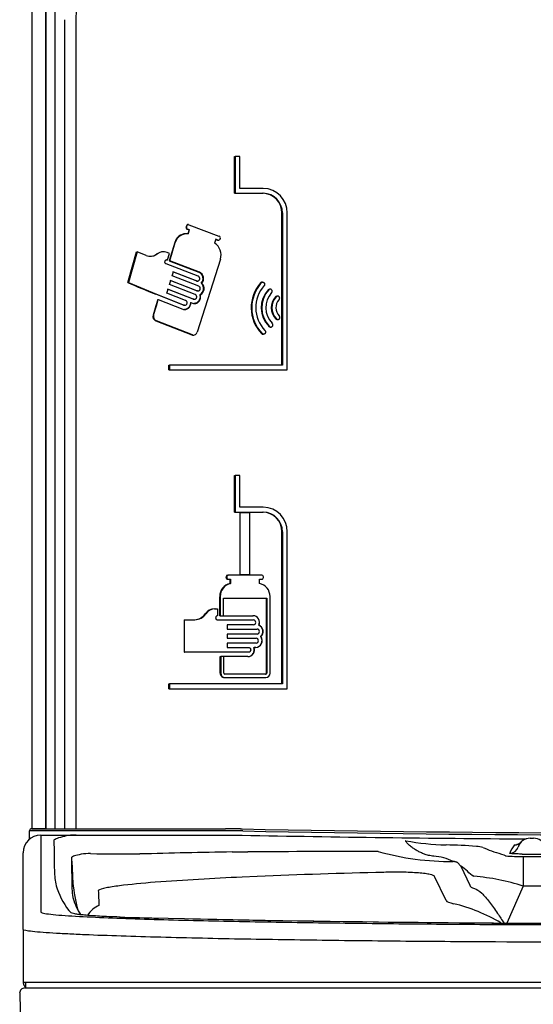
# Model space of a CAD drawing. Units: inches. Extents: x 1.5 to 42.8, y 4.6 to 25.8.
# Drawn here: x 15 to 16.2, y 22.2 to 24.6 of the extents above; entities that cross this region are included whole.
import ezdxf

# ---------------------------------------------------------------- set-up
doc = ezdxf.new("R2010")
doc.units = ezdxf.units.IN
doc.header["$MEASUREMENT"] = 0
doc.layers.add('20', color=7, linetype='Continuous')
doc.layers.add('DV1_20', color=7, linetype='Continuous')

# ---------------------------------------------------------------- blocks, each defined once
blk = doc.blocks.new('Block143')
at = {"layer": '20', "color": 7, "linetype": 'Continuous', "lineweight": 25}
for p, q in [((18.754, 38.181), (18.754, 56.667)), ((18.952, 50.07), (18.951, 38.194)), ((18.952, 38.182), (18.952, 50.07)), ((19.077, 50.07), (19.077, 38.181)), ((19.223, 38.179), (19.223, 49.692)), ((19.379, 49.692), (19.379, 38.179)), ((21.638, 47.746), (21.646, 47.746)), ((21.638, 47.222), (21.638, 47.746)), ((21.712, 47.746), (21.646, 47.746)), ((21.646, 47.746), (21.646, 47.222)), ((21.712, 47.292), (21.712, 47.746)), ((21.638, 47.222), (21.646, 47.222)), ((21.646, 47.222), (22.048, 47.222)), ((22.048, 47.292), (21.712, 47.292)), ((22.313, 46.942), (22.321, 46.942)), ((22.313, 44.778), (22.313, 46.942)), ((22.321, 46.942), (22.321, 44.778)), ((22.389, 44.708), (22.389, 46.942)), ((20.953, 46.76), (20.948, 46.744)), ((20.948, 46.744), (20.955, 46.744)), ((20.953, 46.76), (20.96, 46.76)), ((20.955, 46.744), (20.96, 46.76)), ((20.961, 46.712), (20.991, 46.7)), ((20.961, 46.712), (20.969, 46.712)), ((20.999, 46.7), (20.969, 46.712)), ((20.982, 46.777), (20.974, 46.777)), ((20.991, 46.7), (20.974, 46.644)), ((20.981, 46.644), (20.999, 46.7)), ((20.989, 46.775), (21.417, 46.614)), ((20.991, 46.7), (20.999, 46.7)), ((20.787, 46.52), (20.709, 46.261)), ((20.717, 46.261), (20.795, 46.52)), ((20.787, 46.52), (20.795, 46.52)), ((20.953, 46.646), (20.945, 46.646)), ((21.373, 46.567), (21.355, 46.511)), ((21.365, 46.567), (21.396, 46.556)), ((21.403, 46.556), (21.373, 46.567)), ((21.396, 46.556), (21.403, 46.556)), ((21.403, 46.554), (21.411, 46.554)), ((21.434, 46.576), (21.433, 46.571)), ((20.119, 45.951), (20.243, 46.39)), ((20.251, 46.39), (20.127, 45.951)), ((20.243, 46.39), (20.251, 46.39)), ((20.38, 46.336), (20.251, 46.39)), ((20.627, 46.39), (20.62, 46.39)), ((20.71, 46.367), (20.679, 46.38)), ((20.518, 46.349), (20.533, 46.36)), ((20.541, 46.36), (20.525, 46.349)), ((20.533, 46.36), (20.541, 46.36)), ((20.675, 46.274), (20.682, 46.274)), ((20.682, 46.274), (20.71, 46.367)), ((20.709, 46.261), (21.132, 46.099)), ((20.709, 46.261), (20.717, 46.261)), ((21.139, 46.099), (20.717, 46.261)), ((21.437, 46.284), (21.107, 45.244)), ((21.121, 46.041), (20.665, 46.218)), ((20.75, 46.047), (20.767, 46.104)), ((21.093, 45.975), (20.759, 46.104)), ((20.767, 46.104), (21.101, 45.975)), ((21.132, 46.099), (21.139, 46.099)), ((20.713, 45.924), (20.73, 45.981)), ((21.1, 45.835), (20.722, 45.981)), ((20.73, 45.981), (21.108, 45.835)), ((21.129, 45.901), (20.75, 46.047)), ((21.093, 45.975), (21.101, 45.975)), ((21.103, 45.973), (21.111, 45.973)), ((22.039, 45.957), (22.031, 45.957)), ((20.119, 45.951), (20.127, 45.951)), ((20.127, 45.951), (20.525, 45.787)), ((20.676, 45.801), (20.693, 45.858)), ((21.051, 45.716), (20.685, 45.858)), ((20.693, 45.858), (21.058, 45.716)), ((21.079, 45.782), (20.713, 45.924)), ((21.1, 45.835), (21.108, 45.835)), ((21.111, 45.833), (21.119, 45.833)), ((21.166, 45.942), (21.174, 45.942)), ((22.013, 45.951), (22.021, 45.951)), ((22.117, 45.849), (22.125, 45.849)), ((22.146, 45.859), (22.138, 45.859)), ((20.914, 45.631), (20.518, 45.787)), ((20.545, 45.712), (20.518, 45.621)), ((20.525, 45.787), (20.922, 45.631)), ((20.525, 45.621), (20.552, 45.712)), ((20.545, 45.712), (20.552, 45.712)), ((20.552, 45.712), (20.904, 45.574)), ((20.942, 45.697), (20.676, 45.801)), ((21.051, 45.716), (21.058, 45.716)), ((21.061, 45.714), (21.069, 45.714)), ((21.143, 45.779), (21.151, 45.779)), ((22.221, 45.748), (22.229, 45.748)), ((22.252, 45.76), (22.245, 45.76)), ((20.518, 45.621), (20.478, 45.487)), ((20.486, 45.487), (20.525, 45.621)), ((20.914, 45.631), (20.922, 45.631)), ((20.924, 45.629), (20.932, 45.629)), ((21.01, 45.668), (21.018, 45.668)), ((21.018, 45.668), (21.041, 45.659)), ((20.478, 45.487), (20.486, 45.487)), ((20.51, 45.41), (20.518, 45.407)), ((20.51, 45.41), (20.517, 45.41)), ((20.525, 45.407), (20.517, 45.41)), ((20.518, 45.407), (21.03, 45.207)), ((21.038, 45.207), (20.525, 45.407)), ((22.226, 45.434), (22.234, 45.434)), ((22.248, 45.425), (22.255, 45.425)), ((22.125, 45.33), (22.133, 45.33)), ((22.148, 45.318), (22.155, 45.318)), ((21.03, 45.207), (21.038, 45.207)), ((21.048, 45.204), (21.056, 45.204)), ((22.023, 45.225), (22.031, 45.225)), ((22.044, 45.216), (22.052, 45.216)), ((20.703, 44.708), (20.703, 44.778)), ((20.703, 44.778), (20.711, 44.778)), ((20.703, 44.708), (20.711, 44.708)), ((22.321, 44.778), (20.711, 44.778)), ((20.711, 44.778), (20.711, 44.708)), ((20.711, 44.708), (22.389, 44.708)), ((21.638, 42.685), (21.638, 43.208)), ((21.638, 43.208), (21.646, 43.208)), ((21.646, 43.208), (21.646, 42.685)), ((21.712, 43.208), (21.646, 43.208)), ((21.712, 42.755), (21.712, 43.208)), ((22.048, 42.755), (21.712, 42.755)), ((21.638, 42.685), (21.646, 42.685)), ((21.646, 42.685), (22.048, 42.685)), ((21.712, 42.68), (21.712, 41.795)), ((21.712, 42.68), (21.72, 42.68)), ((21.72, 41.795), (21.72, 42.68)), ((21.72, 42.68), (21.853, 42.68)), ((21.853, 42.68), (21.853, 41.795)), ((22.313, 42.405), (22.321, 42.405)), ((22.313, 40.241), (22.313, 42.405)), ((22.321, 42.405), (22.321, 40.241)), ((22.389, 40.171), (22.389, 42.405)), ((21.519, 41.765), (21.527, 41.765)), ((21.519, 41.755), (21.519, 41.765)), ((21.519, 41.755), (21.527, 41.755)), ((21.527, 41.765), (21.527, 41.755)), ((21.542, 41.79), (21.55, 41.79)), ((22.026, 41.79), (21.55, 41.79)), ((21.712, 41.795), (21.72, 41.795)), ((21.853, 41.795), (21.72, 41.795)), ((22.05, 41.755), (22.05, 41.765)), ((21.542, 41.73), (21.55, 41.73)), ((21.55, 41.73), (21.583, 41.73)), ((21.575, 41.67), (21.575, 41.73)), ((21.575, 41.67), (21.583, 41.67)), ((21.583, 41.73), (21.583, 41.67)), ((21.992, 41.67), (21.992, 41.73)), ((21.992, 41.73), (22.026, 41.73)), ((21.428, 41.482), (21.436, 41.482)), ((21.428, 41.211), (21.428, 41.482)), ((21.436, 41.482), (21.436, 41.211)), ((22.144, 40.392), (22.144, 41.482)), ((21.481, 41.459), (22.098, 41.459)), ((21.481, 41.211), (21.481, 41.459)), ((22.092, 40.392), (22.092, 41.459)), ((22.098, 41.459), (22.098, 40.392)), ((21.222, 41.239), (21.23, 41.239)), ((21.355, 41.309), (21.362, 41.309)), ((21.362, 41.309), (21.397, 41.309)), ((21.397, 41.309), (21.397, 41.211)), ((21.428, 41.211), (21.436, 41.211)), ((21.436, 41.211), (21.481, 41.211)), ((21.476, 41.211), (21.903, 41.211)), ((20.919, 41.155), (20.919, 40.691)), ((20.919, 41.155), (20.926, 41.155)), ((20.926, 40.691), (20.926, 41.155)), ((20.926, 41.155), (21.074, 41.155)), ((21.397, 41.151), (21.908, 41.151)), ((21.908, 41.081), (21.534, 41.081)), ((21.534, 41.081), (21.534, 41.021)), ((21.983, 41.075), (21.986, 41.075)), ((21.534, 41.021), (21.959, 41.021)), ((21.959, 40.951), (21.534, 40.951)), ((21.534, 40.951), (21.534, 40.891)), ((22.012, 40.914), (22.015, 40.914)), ((21.534, 40.891), (21.947, 40.891)), ((21.947, 40.821), (21.534, 40.821)), ((21.534, 40.821), (21.534, 40.761)), ((20.919, 40.691), (20.926, 40.691)), ((21.836, 40.691), (20.926, 40.691)), ((21.435, 40.392), (21.435, 40.63)), ((21.435, 40.63), (21.443, 40.63)), ((21.488, 40.63), (21.443, 40.63)), ((21.443, 40.63), (21.443, 40.392)), ((21.83, 40.63), (21.482, 40.63)), ((21.488, 40.392), (21.488, 40.63)), ((21.534, 40.761), (21.836, 40.761)), ((21.913, 40.76), (21.916, 40.76)), ((21.941, 40.76), (21.916, 40.76)), ((21.435, 40.392), (21.443, 40.392)), ((22.086, 40.38), (21.499, 40.38)), ((22.098, 40.392), (22.092, 40.392)), ((20.703, 40.171), (20.703, 40.241)), ((20.703, 40.241), (20.711, 40.241)), ((22.321, 40.241), (20.711, 40.241)), ((20.711, 40.241), (20.711, 40.171)), ((21.491, 40.332), (21.499, 40.332)), ((21.499, 40.332), (22.086, 40.332)), ((20.703, 40.171), (20.711, 40.171)), ((20.711, 40.171), (22.389, 40.171)), ((18.719, 38.042), (18.72, 38.151)), ((18.805, 38.181), (18.754, 38.181)), ((18.952, 38.181), (18.805, 38.181)), ((18.811, 38.181), (18.811, 38.181)), ((18.96, 38.181), (19.203, 38.181)), ((19.203, 38.151), (18.96, 38.151)), ((19.203, 38.181), (19.377, 38.181)), ((19.402, 38.151), (19.203, 38.151)), ((19.377, 38.181), (19.54, 38.181)), ((19.563, 38.151), (19.402, 38.151)), ((21.488, 38.18), (21.5, 38.18)), ((21.511, 38.151), (21.499, 38.151)), ((21.5, 38.18), (21.51, 38.18)), ((21.521, 38.151), (21.511, 38.151)), ((21.725, 38.179), (21.738, 38.178)), ((21.735, 38.149), (21.735, 38.149)), ((21.735, 38.149), (21.735, 38.149)), ((21.748, 38.149), (21.735, 38.149)), ((21.735, 38.149), (21.735, 38.149)), ((21.738, 38.178), (21.748, 38.178)), ((21.758, 38.149), (21.748, 38.149)), ((18.731, 38.042), (18.719, 38.042)), ((18.879, 38.09), (19.382, 38.09)), ((18.879, 38.09), (18.879, 38.077)), ((18.879, 38.077), (18.879, 37.015)), ((21.51, 38.09), (21.746, 38.088)), ((25.851, 38.046), (25.895, 38.046)), ((18.629, 37.828), (18.629, 37.84)), ((18.629, 36.767), (18.629, 37.828)), ((21.605, 37.85), (21.829, 37.853)), ((25.178, 37.914), (25.236, 37.889)), ((19.316, 37.769), (19.322, 37.676)), ((24.862, 37.648), (24.817, 37.698)), ((25.752, 37.787), (29.506, 37.787)), ((25.752, 37.787), (25.752, 37.363)), ((24.862, 37.648), (24.992, 37.376)), ((21.962, 37.502), (21.746, 37.492)), ((24.652, 37.159), (24.489, 37.503)), ((25.752, 37.363), (25.519, 36.836)), ((29.506, 37.363), (25.752, 37.363)), ((18.879, 37.015), (18.879, 37.006)), ((18.879, 37.006), (18.879, 36.996)), ((19.286, 37.006), (19.277, 37.015)), ((18.629, 36.756), (18.629, 36.767)), ((18.629, 36.746), (18.629, 36.756)), ((18.629, 36.746), (18.629, 35.992)), ((27.629, 35.992), (18.628, 35.992)), ((18.65, 35.915), (27.629, 35.915)), ((18.66, 35.992), (18.66, 35.915)), ((18.66, 35.915), (27.629, 35.915)), ((18.578, 35.841), (18.653, 32.964))]:
    blk.add_line(p, q, dxfattribs=at)
for centre, radius, start, end in [((22.036, 46.945), 0.277, 359.4023, 89.0366), ((22.043, 46.945), 0.347, 359.4875, 89.0608), ((22.043, 46.945), 0.277, 359.4288, 89.0195), ((20.972, 46.735), 0.0259, 161.658, 245.6279), ((20.979, 46.735), 0.0256, 160.9664, 246.3232), ((20.982, 46.754), 0.0221, 71.3138, 165.6686), ((20.948, 46.48), 0.166, 91.003, 166.05), ((20.956, 46.48), 0.166, 81.1896, 166.0482), ((21.403, 46.577), 0.0228, 250.6658, 270.0437), ((21.411, 46.578), 0.023, 251.213, 344.1466), ((21.406, 46.586), 0.0305, 340.952, 67.8581), ((20.62, 46.249), 0.14, 89.9478, 127.9943), ((20.627, 46.249), 0.14, 68.3918, 127.9932), ((21.253, 46.346), 0.194, 341.6106, 58.2525), ((20.44, 46.485), 0.16, 248.008, 302.1366), ((20.433, 46.484), 0.159, 269.8337, 302.2394), ((21.091, 46.008), 0.0995, 318.6355, 66.0449), ((21.099, 46.008), 0.0995, 318.6322, 66.0508), ((28.468, 65.671), 21.415, 247.0537, 248.2075), ((21.098, 45.868), 0.0998, 296.8319, 47.3435), ((21.106, 45.868), 0.0998, 296.8266, 47.347), ((22.412, 45.594), 0.536, 138.2322, 223.4706), ((22.42, 45.594), 0.536, 138.2279, 223.4752), ((22.414, 45.594), 0.473, 138.1234, 223.6631), ((22.4, 45.594), 0.381, 137.9601, 223.8158), ((22.408, 45.594), 0.381, 137.949, 223.8271), ((22.403, 45.594), 0.319, 137.7816, 223.9574), ((22.391, 45.594), 0.229, 137.7102, 224.0841), ((22.399, 45.594), 0.229, 137.7001, 224.0946), ((22.396, 45.594), 0.168, 137.6072, 224.3391), ((20.538, 45.467), 0.063, 161.6915, 243.6968), ((20.545, 45.467), 0.0626, 161.3484, 244.0397), ((21.048, 45.257), 0.0532, 250.8325, 270.2009), ((21.055, 45.258), 0.0535, 251.1071, 345.4832), ((22.043, 42.408), 0.347, 359.4875, 89.0608), ((22.036, 42.408), 0.277, 359.4023, 89.0366), ((22.043, 42.408), 0.277, 359.4288, 89.0195), ((21.543, 41.766), 0.0244, 92.184, 181.5282), ((21.543, 41.754), 0.0241, 177.8958, 268.392), ((21.551, 41.766), 0.0241, 91.6044, 182.0998), ((21.551, 41.754), 0.0244, 178.4749, 267.8209), ((22.025, 41.765), 0.0247, 359.1812, 88.8236), ((22.026, 41.754), 0.0245, 270.8683, 1.1269), ((21.612, 41.49), 0.184, 101.5897, 182.2316), ((21.62, 41.49), 0.184, 101.5855, 182.2281), ((21.958, 41.487), 0.186, 358.6197, 79.4336), ((21.064, 41.347), 0.192, 270.8986, 325.6498), ((21.071, 41.347), 0.192, 270.899, 325.6442), ((21.356, 41.146), 0.163, 90.5689, 145.4602), ((21.364, 41.146), 0.163, 90.5667, 145.4565), ((21.897, 41.116), 0.0954, 334.7823, 88.1427), ((21.9, 41.116), 0.0954, 334.7826, 88.1452), ((21.907, 41.116), 0.035, 272.3152, 87.6848), ((21.947, 40.986), 0.0971, 312.2236, 67.7236), ((21.949, 40.986), 0.0971, 312.2221, 67.7262), ((21.935, 40.856), 0.0958, 272.0348, 36.9703), ((21.938, 40.856), 0.0958, 272.0053, 36.9974), ((21.958, 40.986), 0.035, 272.1529, 87.8471), ((21.945, 40.856), 0.035, 272.1933, 87.8067), ((21.824, 40.725), 0.0952, 272.0149, 21.4687), ((21.827, 40.725), 0.0951, 271.9435, 21.5374), ((21.493, 40.39), 0.0579, 177.9361, 268.0943), ((21.501, 40.39), 0.0582, 178.1618, 267.8764), ((21.499, 40.392), 0.0116, 178.1119, 268.0126), ((22.08, 40.392), 0.0118, 270.9307, 0.9042), ((22.085, 40.391), 0.0591, 270.9203, 0.8372), ((22.086, 40.392), 0.0118, 270.9284, 0.9003), ((18.75, 38.151), 0.03, 90, 179), ((21.51, 26.089), 12.091, 88.98, 89.9986), ((21.521, 26.157), 11.994, 88.9767, 89.9986), ((27.629, 337.723), 299.603, 268.87517, 270.88445), ((27.629, 336.64), 298.549, 268.87312, 270.87593), ((18.879, 37.84), 0.25, 90, 180), ((19.37, 37.347), 0.743, 89.1193, 101.0723), ((27.629, 337.799), 299.768, 268.87545, 269.64884), ((24.767, 41.87), 3.922, 259.8596, 268.3194), ((25.851, 37.866), 0.18, 90, 162.852), ((25.895, 37.866), 0.18, 17.148, 90), ((19.565, 37.177), 0.65, 88.0299, 99.9918), ((20.406, 93.804), 55.983, 269.162, 269.8821), ((23.52, -78.247), 116.113, 90.94534, 91.59352), ((24.359, -614.894), 652.751, 90.059073, 90.222054), ((24.718, 41.542), 3.827, 254.3509, 270.5115), ((24.507, 30.269), 7.682, 85.687, 88.9161), ((25.064, 37.497), 0.432, 74.7499, 87.3002), ((25.851, 37.741), 0.305, 136.924, 162.852), ((20.797, 37.832), 1.482, 182.0968, 182.4358), ((24.412, 37.012), 0.781, 64.1714, 85.2669), ((25.694, 39.857), 2.071, 264.6259, 271.6006), ((25.873, 45.48), 7.661, 268.9649, 271.0351), ((19.943, 37.581), 0.87, 179.9517, 194.1326), ((22.51, 37.952), 3.2, 184.9524, 185.5647), ((26.103, -62.724), 100.311, 91.33704, 92.36589), ((21.821, 37.664), 2.498, 185.8373, 194.757), ((23.356, -0.353), 37.879, 92.4369, 94.3088), ((24.821, 34.523), 2.989, 71.8445, 85.6435), ((20.055, 37.346), 0.733, 179.4269, 188.5806), ((19.679, 37.281), 0.352, 186.4423, 195.2884), ((20.157, 37.433), 0.854, 196.6113, 213.6836), ((24.181, 34.724), 2.459, 59.3806, 76.3787), ((27.718, 356.02), 319.19, 268.61475, 271.26362), ((31.54, 398.22), 361.48, 268.17199, 268.25892), ((27.612, 371.333), 334.501, 268.87484, 271.22249), ((18.65, 35.843), 0.0721, 90, 181.5)]:
    blk.add_arc(centre, radius, start, end, dxfattribs=at)
for centre, major_axis, ratio, start_param, end_param in [((18.952, 38.194), (0, 0.015), 0.052408, 1.570796, 2.542532), ((21.689, 38.37), (0, -9.671), 0.271425, -1.534372, -1.489213), ((21.51, 37.84), (0, -0.25), 0.376874, 3.134151, 3.141644), ((25.628, 38.075), (-0.0913, 0.0854), 0.998607, 2.321919, 3.141593), ((25.56, 37.956), (-0.119, 0.037), 0.999185, 1.869856, 3.141593), ((21.689, 38.121), (0, -9.422), 0.252075, -1.534307, -1.489213), ((21.689, 38.204), (0, -5.828), 0.407534, -1.474178, -1.434194), ((21.689, 37.617), (-2.625, 0), 0.580146, 0.16364, 0.406084), ((21.689, 37.831), (0, -5.454), 0.366727, -1.473649, -1.434194), ((25.886, 37.552), (0.894, 0.18), 0.172986, 3.114632, 3.489205), ((25.886, 37.179), (-1.235, -0.014), 0.103045, 0.047692, 0.422265), ((21.689, 37.459), (-2.625, 0), 0.429012, 0.414502, 0.432047), ((20.002, 36.674), (-0.008, -0.25), 0.514017, 3.141743, 3.202537)]:
    blk.add_ellipse(centre, major_axis=major_axis, ratio=ratio, start_param=start_param, end_param=end_param, dxfattribs=at)
for points, degree, knots in [([(21.471, 51.295), (21.346, 51.297), (21.222, 51.295), (20.974, 51.281), (20.851, 51.268), (20.606, 51.223), (20.484, 51.19), (20.311, 51.122), (20.255, 51.096), (20.145, 51.037), (20.091, 51.004), (19.938, 50.896), (19.846, 50.813), (19.723, 50.672), (19.684, 50.622), (19.614, 50.519), (19.582, 50.466), (19.497, 50.301), (19.452, 50.182), (19.394, 49.941), (19.379, 49.818), (19.379, 49.692)], 3, [0, 0, 0, 0, 0.125, 0.125, 0.25, 0.25, 0.375, 0.375, 0.4375, 0.4375, 0.5, 0.5, 0.625, 0.625, 0.6875, 0.6875, 0.75, 0.75, 0.875, 0.875, 1, 1, 1, 1]), ([(20.974, 46.777), (20.973, 46.777), (20.973, 46.777), (20.97, 46.776), (20.967, 46.776), (20.959, 46.771), (20.955, 46.766), (20.953, 46.76)], 3, [0, 0, 0, 0, 0.048933, 0.048933, 0.365955, 0.365955, 1, 1, 1, 1]), ([(20.665, 46.218), (20.662, 46.219), (20.66, 46.22), (20.657, 46.222), (20.655, 46.225), (20.653, 46.227), (20.651, 46.23), (20.65, 46.233), (20.649, 46.236), (20.648, 46.239), (20.647, 46.243), (20.647, 46.246), (20.648, 46.249), (20.648, 46.253), (20.649, 46.256), (20.65, 46.259), (20.651, 46.262), (20.653, 46.265), (20.655, 46.267), (20.657, 46.27), (20.66, 46.272), (20.662, 46.273), (20.665, 46.275), (20.668, 46.276), (20.671, 46.276), (20.674, 46.276), (20.677, 46.276), (20.68, 46.275), (20.68, 46.275), (20.681, 46.275), (20.682, 46.274)], 3, [0, 0, 0, 0, 0.107434, 0.107434, 0.107434, 0.214869, 0.214869, 0.214869, 0.322278, 0.322278, 0.322278, 0.429657, 0.429657, 0.429657, 0.537023, 0.537023, 0.537023, 0.644395, 0.644395, 0.644395, 0.751788, 0.751788, 0.751788, 0.859217, 0.859217, 0.859217, 0.966684, 0.966684, 0.966684, 1, 1, 1, 1]), ([(21.103, 45.973), (21.101, 45.973), (21.099, 45.974), (21.096, 45.974), (21.095, 45.974), (21.094, 45.975), (21.093, 45.975)], 3, [0, 0, 0, 0, 0.678296, 0.678296, 0.678296, 1, 1, 1, 1]), ([(21.101, 45.975), (21.104, 45.974), (21.108, 45.973), (21.111, 45.973), (21.115, 45.973), (21.119, 45.974), (21.122, 45.975), (21.125, 45.977), (21.129, 45.979), (21.131, 45.981), (21.134, 45.984), (21.136, 45.987), (21.138, 45.99), (21.14, 45.993), (21.142, 45.997), (21.142, 46.001), (21.143, 46.005), (21.143, 46.009), (21.143, 46.013), (21.142, 46.017), (21.141, 46.02), (21.14, 46.024), (21.138, 46.027), (21.136, 46.031), (21.133, 46.033), (21.131, 46.036), (21.128, 46.038), (21.125, 46.04), (21.124, 46.041), (21.123, 46.041), (21.121, 46.041)], 3, [0, 0, 0, 0, 0.108135, 0.108135, 0.108135, 0.216267, 0.216267, 0.216267, 0.324428, 0.324428, 0.324428, 0.432301, 0.432301, 0.432301, 0.539657, 0.539657, 0.539657, 0.646508, 0.646508, 0.646508, 0.75311, 0.75311, 0.75311, 0.859838, 0.859838, 0.859838, 0.967005, 0.967005, 0.967005, 1, 1, 1, 1]), ([(22.031, 45.957), (22.029, 45.957), (22.028, 45.957), (22.027, 45.957), (22.023, 45.956), (22.02, 45.955), (22.017, 45.954), (22.016, 45.953), (22.014, 45.952), (22.013, 45.951)], 3, [0, 0, 0, 0, 0.217696, 0.217696, 0.217696, 0.730074, 0.730074, 0.730074, 1, 1, 1, 1]), ([(22.021, 45.951), (22.023, 45.953), (22.026, 45.954), (22.029, 45.955), (22.032, 45.957), (22.036, 45.957), (22.039, 45.957), (22.042, 45.957), (22.046, 45.956), (22.049, 45.955), (22.052, 45.954), (22.055, 45.952), (22.057, 45.95), (22.06, 45.948), (22.062, 45.945), (22.064, 45.942), (22.065, 45.939), (22.067, 45.936), (22.067, 45.933), (22.068, 45.93), (22.068, 45.926), (22.067, 45.923), (22.067, 45.92), (22.066, 45.916), (22.065, 45.913), (22.064, 45.912), (22.063, 45.911), (22.062, 45.91)], 3, [0, 0, 0, 0, 0.120255, 0.120255, 0.120255, 0.240424, 0.240424, 0.240424, 0.361814, 0.361814, 0.361814, 0.483316, 0.483316, 0.483316, 0.603256, 0.603256, 0.603256, 0.720658, 0.720658, 0.720658, 0.835753, 0.835753, 0.835753, 0.949807, 0.949807, 0.949807, 1, 1, 1, 1]), ([(21.111, 45.833), (21.108, 45.833), (21.106, 45.833), (21.104, 45.834), (21.103, 45.834), (21.102, 45.834), (21.1, 45.835)], 3, [0, 0, 0, 0, 0.67815, 0.67815, 0.67815, 1, 1, 1, 1]), ([(21.108, 45.835), (21.112, 45.834), (21.115, 45.833), (21.119, 45.833), (21.122, 45.833), (21.126, 45.834), (21.129, 45.835), (21.133, 45.836), (21.136, 45.838), (21.139, 45.841), (21.142, 45.843), (21.144, 45.846), (21.146, 45.85), (21.148, 45.853), (21.149, 45.857), (21.15, 45.861), (21.15, 45.865), (21.151, 45.869), (21.15, 45.872), (21.15, 45.876), (21.149, 45.88), (21.147, 45.884), (21.146, 45.887), (21.143, 45.89), (21.141, 45.893), (21.138, 45.896), (21.135, 45.898), (21.132, 45.9), (21.131, 45.9), (21.13, 45.901), (21.129, 45.901)], 3, [0, 0, 0, 0, 0.108151, 0.108151, 0.108151, 0.216299, 0.216299, 0.216299, 0.324476, 0.324476, 0.324476, 0.432358, 0.432358, 0.432358, 0.539712, 0.539712, 0.539712, 0.646551, 0.646551, 0.646551, 0.753136, 0.753136, 0.753136, 0.85985, 0.85985, 0.85985, 0.967012, 0.967012, 0.967012, 1, 1, 1, 1]), ([(22.117, 45.849), (22.119, 45.852), (22.122, 45.854), (22.125, 45.855), (22.128, 45.857), (22.131, 45.858), (22.134, 45.858), (22.135, 45.859), (22.137, 45.859), (22.138, 45.859)], 3, [0, 0, 0, 0, 0.417234, 0.417234, 0.417234, 0.83406, 0.83406, 0.83406, 1, 1, 1, 1]), ([(22.167, 45.808), (22.169, 45.81), (22.171, 45.813), (22.172, 45.816), (22.174, 45.819), (22.175, 45.823), (22.175, 45.826), (22.175, 45.829), (22.175, 45.833), (22.174, 45.836), (22.173, 45.839), (22.172, 45.842), (22.17, 45.845), (22.169, 45.848), (22.166, 45.85), (22.164, 45.852), (22.161, 45.854), (22.158, 45.856), (22.155, 45.857), (22.152, 45.858), (22.149, 45.859), (22.146, 45.859), (22.142, 45.859), (22.139, 45.858), (22.136, 45.857), (22.133, 45.856), (22.13, 45.854), (22.127, 45.852), (22.126, 45.851), (22.125, 45.85), (22.125, 45.849)], 3, [0, 0, 0, 0, 0.105448, 0.105448, 0.105448, 0.210997, 0.210997, 0.210997, 0.315174, 0.315174, 0.315174, 0.418821, 0.418821, 0.418821, 0.523573, 0.523573, 0.523573, 0.630577, 0.630577, 0.630577, 0.74004, 0.74004, 0.74004, 0.851106, 0.851106, 0.851106, 0.962164, 0.962164, 0.962164, 1, 1, 1, 1]), ([(20.922, 45.631), (20.925, 45.63), (20.929, 45.629), (20.932, 45.629), (20.936, 45.629), (20.939, 45.63), (20.942, 45.631), (20.946, 45.633), (20.949, 45.635), (20.952, 45.637), (20.954, 45.64), (20.957, 45.643), (20.959, 45.646), (20.96, 45.649), (20.962, 45.653), (20.963, 45.657), (20.963, 45.661), (20.963, 45.665), (20.963, 45.669), (20.963, 45.672), (20.961, 45.676), (20.96, 45.68), (20.958, 45.683), (20.956, 45.687), (20.954, 45.689), (20.951, 45.692), (20.948, 45.694), (20.945, 45.696), (20.944, 45.696), (20.943, 45.697), (20.942, 45.697)], 3, [0, 0, 0, 0, 0.107796, 0.107796, 0.107796, 0.21559, 0.21559, 0.21559, 0.323407, 0.323407, 0.323407, 0.431079, 0.431079, 0.431079, 0.538471, 0.538471, 0.538471, 0.645581, 0.645581, 0.645581, 0.752549, 0.752549, 0.752549, 0.859588, 0.859588, 0.859588, 0.966872, 0.966872, 0.966872, 1, 1, 1, 1]), ([(21.041, 45.659), (21.048, 45.656), (21.056, 45.654), (21.072, 45.654), (21.08, 45.654), (21.096, 45.658), (21.103, 45.661), (21.117, 45.67), (21.124, 45.675), (21.135, 45.687), (21.14, 45.695), (21.148, 45.71), (21.151, 45.718), (21.155, 45.735), (21.156, 45.744), (21.155, 45.762), (21.154, 45.771), (21.151, 45.779)], 3, [0, 0, 0, 0, 0.125, 0.125, 0.25, 0.25, 0.375, 0.375, 0.5, 0.5, 0.625, 0.625, 0.75, 0.75, 0.875, 0.875, 1, 1, 1, 1]), ([(21.061, 45.714), (21.059, 45.714), (21.056, 45.715), (21.054, 45.715), (21.053, 45.716), (21.052, 45.716), (21.051, 45.716)], 3, [0, 0, 0, 0, 0.6791068, 0.6791068, 0.6791068, 1, 1, 1, 1]), ([(21.058, 45.716), (21.062, 45.715), (21.065, 45.714), (21.069, 45.714), (21.072, 45.714), (21.076, 45.715), (21.079, 45.716), (21.083, 45.718), (21.086, 45.72), (21.089, 45.722), (21.092, 45.725), (21.094, 45.728), (21.096, 45.731), (21.098, 45.735), (21.099, 45.738), (21.1, 45.742), (21.1, 45.746), (21.101, 45.75), (21.1, 45.754), (21.1, 45.758), (21.099, 45.762), (21.097, 45.765), (21.096, 45.768), (21.093, 45.772), (21.091, 45.774), (21.088, 45.777), (21.085, 45.779), (21.082, 45.781), (21.081, 45.782), (21.08, 45.782), (21.079, 45.782)], 3, [0, 0, 0, 0, 0.108048, 0.108048, 0.108048, 0.216093, 0.216093, 0.216093, 0.324166, 0.324166, 0.324166, 0.431987, 0.431987, 0.431987, 0.539353, 0.539353, 0.539353, 0.64627, 0.64627, 0.64627, 0.752966, 0.752966, 0.752966, 0.859773, 0.859773, 0.859773, 0.96697, 0.96697, 0.96697, 1, 1, 1, 1]), ([(21.143, 45.779), (21.146, 45.771), (21.147, 45.762), (21.148, 45.744), (21.147, 45.736), (21.143, 45.718), (21.14, 45.71), (21.133, 45.695), (21.128, 45.688), (21.116, 45.675), (21.11, 45.67), (21.096, 45.661), (21.088, 45.658), (21.074, 45.655), (21.067, 45.654), (21.061, 45.654)], 3, [0, 0, 0, 0, 0.146833, 0.146833, 0.293666, 0.293666, 0.4405, 0.4405, 0.587333, 0.587333, 0.734166, 0.734166, 0.880999, 0.880999, 1, 1, 1, 1]), ([(22.221, 45.748), (22.223, 45.751), (22.226, 45.753), (22.229, 45.755), (22.231, 45.757), (22.235, 45.758), (22.238, 45.759), (22.24, 45.759), (22.242, 45.76), (22.245, 45.76)], 3, [0, 0, 0, 0, 0.371008, 0.371008, 0.371008, 0.741583, 0.741583, 0.741583, 1, 1, 1, 1]), ([(22.272, 45.707), (22.274, 45.709), (22.276, 45.712), (22.278, 45.715), (22.279, 45.718), (22.281, 45.721), (22.281, 45.724), (22.282, 45.727), (22.282, 45.731), (22.281, 45.734), (22.281, 45.737), (22.28, 45.74), (22.278, 45.743), (22.277, 45.746), (22.275, 45.749), (22.273, 45.751), (22.27, 45.753), (22.268, 45.755), (22.265, 45.757), (22.262, 45.758), (22.258, 45.759), (22.255, 45.759), (22.252, 45.76), (22.248, 45.759), (22.245, 45.759), (22.242, 45.758), (22.239, 45.756), (22.236, 45.754), (22.233, 45.753), (22.231, 45.75), (22.229, 45.748)], 3, [0, 0, 0, 0, 0.099823, 0.099823, 0.099823, 0.199763, 0.199763, 0.199763, 0.298066, 0.298066, 0.298066, 0.395346, 0.395346, 0.395346, 0.493309, 0.493309, 0.493309, 0.593331, 0.593331, 0.593331, 0.695934, 0.695934, 0.695934, 0.800551, 0.800551, 0.800551, 0.905687, 0.905687, 0.905687, 1, 1, 1, 1]), ([(20.904, 45.574), (20.911, 45.571), (20.917, 45.57), (20.931, 45.568), (20.938, 45.569), (20.952, 45.571), (20.958, 45.573), (20.971, 45.579), (20.977, 45.583), (20.988, 45.592), (20.993, 45.597), (21.002, 45.609), (21.006, 45.616), (21.015, 45.637), (21.018, 45.652), (21.018, 45.668)], 3, [0, 0, 0, 0, 0.125, 0.125, 0.25, 0.25, 0.375, 0.375, 0.5, 0.5, 0.625, 0.625, 0.75, 0.75, 1, 1, 1, 1]), ([(20.924, 45.629), (20.922, 45.629), (20.919, 45.63), (20.917, 45.63), (20.916, 45.63), (20.915, 45.631), (20.914, 45.631)], 3, [0, 0, 0, 0, 0.6814516, 0.6814516, 0.6814516, 1, 1, 1, 1]), ([(21.01, 45.668), (21.01, 45.66), (21.01, 45.652), (21.007, 45.637), (21.004, 45.63), (20.998, 45.616), (20.995, 45.609), (20.986, 45.597), (20.981, 45.592), (20.97, 45.583), (20.964, 45.579), (20.951, 45.573), (20.944, 45.571), (20.933, 45.569), (20.928, 45.569), (20.924, 45.569)], 3, [0, 0, 0, 0, 0.15062, 0.15062, 0.301241, 0.301241, 0.451861, 0.451861, 0.602481, 0.602481, 0.753102, 0.753102, 0.903722, 0.903722, 1, 1, 1, 1]), ([(22.248, 45.425), (22.245, 45.425), (22.242, 45.425), (22.239, 45.426), (22.236, 45.427), (22.233, 45.429), (22.23, 45.431), (22.229, 45.432), (22.227, 45.433), (22.226, 45.434)], 3, [0, 0, 0, 0, 0.359542, 0.359542, 0.359542, 0.787747, 0.787747, 0.787747, 1, 1, 1, 1]), ([(22.234, 45.434), (22.236, 45.432), (22.239, 45.43), (22.242, 45.428), (22.245, 45.426), (22.248, 45.425), (22.252, 45.425), (22.255, 45.425), (22.258, 45.425), (22.262, 45.425), (22.265, 45.426), (22.268, 45.427), (22.271, 45.429), (22.274, 45.431), (22.276, 45.434), (22.279, 45.436), (22.281, 45.439), (22.282, 45.442), (22.283, 45.445), (22.284, 45.448), (22.285, 45.452), (22.285, 45.455), (22.285, 45.458), (22.284, 45.462), (22.283, 45.465), (22.282, 45.468), (22.28, 45.471), (22.278, 45.473), (22.278, 45.474), (22.277, 45.476), (22.276, 45.477)], 3, [0, 0, 0, 0, 0.107365, 0.107365, 0.107365, 0.214615, 0.214615, 0.214615, 0.323552, 0.323552, 0.323552, 0.43335, 0.43335, 0.43335, 0.542124, 0.542124, 0.542124, 0.648407, 0.648407, 0.648407, 0.751924, 0.751924, 0.751924, 0.853687, 0.853687, 0.853687, 0.955423, 0.955423, 0.955423, 1, 1, 1, 1]), ([(22.072, 45.268), (22.075, 45.265), (22.077, 45.262), (22.078, 45.259), (22.079, 45.256), (22.08, 45.253), (22.081, 45.25), (22.081, 45.247), (22.081, 45.243), (22.08, 45.24), (22.079, 45.237), (22.078, 45.234), (22.077, 45.231), (22.075, 45.228), (22.073, 45.225), (22.07, 45.223), (22.068, 45.221), (22.065, 45.219), (22.062, 45.218), (22.059, 45.217), (22.056, 45.216), (22.052, 45.216), (22.049, 45.216), (22.046, 45.217), (22.043, 45.218), (22.04, 45.219), (22.037, 45.221), (22.034, 45.223), (22.033, 45.224), (22.032, 45.224), (22.031, 45.225)], 3, [0, 0, 0, 0, 0.105782, 0.105782, 0.105782, 0.211661, 0.211661, 0.211661, 0.316211, 0.316211, 0.316211, 0.420141, 0.420141, 0.420141, 0.524976, 0.524976, 0.524976, 0.631827, 0.631827, 0.631827, 0.74096, 0.74096, 0.74096, 0.851655, 0.851655, 0.851655, 0.962465, 0.962465, 0.962465, 1, 1, 1, 1]), ([(22.148, 45.318), (22.146, 45.318), (22.144, 45.319), (22.142, 45.319), (22.138, 45.32), (22.135, 45.321), (22.132, 45.323), (22.129, 45.325), (22.127, 45.327), (22.125, 45.33)], 3, [0, 0, 0, 0, 0.227702, 0.227702, 0.227702, 0.612639, 0.612639, 0.612639, 1, 1, 1, 1]), ([(22.133, 45.33), (22.135, 45.327), (22.137, 45.325), (22.14, 45.323), (22.143, 45.321), (22.146, 45.32), (22.149, 45.319), (22.152, 45.318), (22.156, 45.318), (22.159, 45.319), (22.162, 45.319), (22.166, 45.32), (22.169, 45.322), (22.172, 45.323), (22.174, 45.325), (22.177, 45.328), (22.179, 45.33), (22.181, 45.333), (22.182, 45.336), (22.183, 45.339), (22.184, 45.343), (22.185, 45.346), (22.185, 45.349), (22.185, 45.353), (22.184, 45.356), (22.183, 45.359), (22.182, 45.362), (22.18, 45.365), (22.178, 45.367), (22.176, 45.37), (22.174, 45.372)], 3, [0, 0, 0, 0, 0.100973, 0.100973, 0.100973, 0.201837, 0.201837, 0.201837, 0.3043, 0.3043, 0.3043, 0.407913, 0.407913, 0.407913, 0.511088, 0.511088, 0.511088, 0.612373, 0.612373, 0.612373, 0.711198, 0.711198, 0.711198, 0.808156, 0.808156, 0.808156, 0.904645, 0.904645, 0.904645, 1, 1, 1, 1]), ([(22.023, 45.225), (22.026, 45.223), (22.029, 45.221), (22.032, 45.219), (22.034, 45.218), (22.038, 45.217), (22.041, 45.217), (22.042, 45.216), (22.043, 45.216), (22.044, 45.216)], 3, [0, 0, 0, 0, 0.433467, 0.433467, 0.433467, 0.866559, 0.866559, 0.866559, 1, 1, 1, 1]), ([(21.397, 41.211), (21.394, 41.211), (21.391, 41.21), (21.388, 41.209), (21.385, 41.208), (21.382, 41.206), (21.38, 41.204), (21.377, 41.202), (21.375, 41.2), (21.373, 41.197), (21.372, 41.194), (21.371, 41.191), (21.37, 41.187), (21.369, 41.184), (21.369, 41.181), (21.37, 41.177), (21.37, 41.174), (21.371, 41.171), (21.372, 41.168), (21.374, 41.165), (21.375, 41.162), (21.378, 41.16), (21.38, 41.157), (21.382, 41.155), (21.385, 41.154), (21.388, 41.152), (21.391, 41.151), (21.394, 41.151), (21.395, 41.151), (21.396, 41.151), (21.397, 41.151)], 3, [0, 0, 0, 0, 0.108646, 0.108646, 0.108646, 0.217321, 0.217321, 0.217321, 0.325522, 0.325522, 0.325522, 0.432783, 0.432783, 0.432783, 0.539202, 0.539202, 0.539202, 0.64522, 0.64522, 0.64522, 0.751429, 0.751429, 0.751429, 0.85834, 0.85834, 0.85834, 0.966187, 0.966187, 0.966187, 1, 1, 1, 1]), ([(21.836, 40.761), (21.839, 40.761), (21.843, 40.76), (21.847, 40.759), (21.85, 40.758), (21.854, 40.755), (21.857, 40.753), (21.86, 40.75), (21.862, 40.747), (21.864, 40.744), (21.866, 40.741), (21.868, 40.737), (21.868, 40.733), (21.869, 40.729), (21.869, 40.725), (21.869, 40.721), (21.868, 40.718), (21.867, 40.714), (21.865, 40.71), (21.864, 40.707), (21.862, 40.704), (21.859, 40.701), (21.856, 40.698), (21.853, 40.696), (21.85, 40.694), (21.847, 40.693), (21.843, 40.691), (21.839, 40.691), (21.838, 40.691), (21.837, 40.691), (21.836, 40.691)], 3, [0, 0, 0, 0, 0.10982, 0.10982, 0.10982, 0.219692, 0.219692, 0.219692, 0.328705, 0.328705, 0.328705, 0.435862, 0.435862, 0.435862, 0.541282, 0.541282, 0.541282, 0.64588, 0.64588, 0.64588, 0.750907, 0.750907, 0.750907, 0.857398, 0.857398, 0.857398, 0.965751, 0.965751, 0.965751, 1, 1, 1, 1]), ([(18.96, 38.151), (18.953, 38.151), (18.945, 38.151), (18.929, 38.151), (18.921, 38.151), (18.898, 38.151), (18.883, 38.151), (18.861, 38.151), (18.854, 38.151), (18.84, 38.151), (18.833, 38.151), (18.814, 38.151), (18.802, 38.151), (18.78, 38.151), (18.77, 38.151), (18.752, 38.151), (18.745, 38.151), (18.736, 38.151), (18.733, 38.151), (18.728, 38.151), (18.727, 38.151), (18.724, 38.151), (18.722, 38.151), (18.721, 38.151), (18.72, 38.151), (18.72, 38.151)], 3, [0, 0, 0, 0, 0.0625, 0.0625, 0.125, 0.125, 0.25, 0.25, 0.3125, 0.3125, 0.375, 0.375, 0.5, 0.5, 0.625, 0.625, 0.75, 0.75, 0.8125, 0.8125, 0.875, 0.875, 0.9375, 0.9375, 1, 1, 1, 1]), ([(18.75, 38.181), (18.75, 38.181), (18.752, 38.181), (18.756, 38.181), (18.757, 38.181), (18.761, 38.181), (18.764, 38.181), (18.772, 38.181), (18.778, 38.181), (18.793, 38.181), (18.802, 38.181), (18.822, 38.181), (18.832, 38.181), (18.855, 38.181), (18.867, 38.181), (18.893, 38.181), (18.906, 38.181), (18.933, 38.181), (18.947, 38.181), (18.96, 38.181)], 3, [0, 0, 0, 0, 0.125, 0.125, 0.1875, 0.1875, 0.25, 0.25, 0.375, 0.375, 0.5, 0.5, 0.625, 0.625, 0.75, 0.75, 0.875, 0.875, 1, 1, 1, 1]), ([(19.54, 38.181), (19.605, 38.181), (19.674, 38.181), (19.816, 38.181), (19.89, 38.181), (20.119, 38.18), (20.279, 38.18), (20.528, 38.18), (20.612, 38.18), (20.783, 38.18), (20.869, 38.18), (21.13, 38.18), (21.308, 38.18), (21.488, 38.18)], 3, [0, 0, 0, 0, 0.125, 0.125, 0.25, 0.25, 0.5, 0.5, 0.625, 0.625, 0.75, 0.75, 1, 1, 1, 1]), ([(21.499, 38.151), (21.32, 38.151), (21.144, 38.151), (20.884, 38.151), (20.798, 38.151), (20.629, 38.151), (20.545, 38.151), (20.298, 38.151), (20.139, 38.151), (19.911, 38.151), (19.837, 38.151), (19.696, 38.151), (19.627, 38.151), (19.563, 38.151)], 3, [0, 0, 0, 0, 0.25, 0.25, 0.375, 0.375, 0.5, 0.5, 0.75, 0.75, 0.875, 0.875, 1, 1, 1, 1]), ([(19.066, 38.018), (19.068, 38.023), (19.074, 38.028), (19.091, 38.038), (19.102, 38.043), (19.143, 38.058), (19.181, 38.068), (19.228, 38.077)], 3, [0, 0, 0, 0, 0.25, 0.25, 0.5, 0.5, 1, 1, 1, 1]), ([(19.382, 38.09), (19.507, 38.09), (19.656, 38.09), (19.901, 38.09), (19.987, 38.09), (20.163, 38.09), (20.253, 38.09), (20.528, 38.09), (20.718, 38.09), (21.107, 38.09), (21.307, 38.09), (21.51, 38.09)], 3, [0, 0, 0, 0, 0.25, 0.25, 0.375, 0.375, 0.5, 0.5, 0.75, 0.75, 1, 1, 1, 1]), ([(24.477, 37.791), (24.465, 37.792), (24.44, 37.794), (24.404, 37.801), (24.363, 37.812), (24.316, 37.829), (24.265, 37.853), (24.215, 37.881), (24.166, 37.915), (24.126, 37.947), (24.1, 37.972), (24.087, 37.987), (24.081, 37.997), (24.077, 38.004), (24.077, 38.007), (24.076, 38.009)], 3, [0, 0, 0, 0, 0.07967, 0.157869, 0.23452, 0.35157, 0.46597, 0.582475, 0.702112, 0.829186, 0.899812, 0.940232, 0.964022, 0.98399, 1, 1, 1, 1]), ([(25.72, 37.989), (25.715, 37.985), (25.708, 37.978), (25.695, 37.969), (25.683, 37.962), (25.673, 37.958), (25.665, 37.955), (25.659, 37.954), (25.655, 37.953), (25.654, 37.953), (25.654, 37.953), (25.654, 37.953)], 3, [0, 0, 0, 0, 0.160599, 0.309675, 0.444203, 0.560259, 0.660147, 0.754334, 0.854949, 0.970038, 1, 1, 1, 1]), ([(25.734, 37.82), (25.721, 37.821), (25.708, 37.821), (25.684, 37.821), (25.673, 37.822), (25.651, 37.823), (25.641, 37.823), (25.622, 37.824), (25.613, 37.824), (25.598, 37.825), (25.591, 37.826), (25.58, 37.827), (25.575, 37.827), (25.563, 37.829), (25.559, 37.83), (25.56, 37.831)], 3, [0, 0, 0, 0, 0.125, 0.125, 0.25, 0.25, 0.375, 0.375, 0.5, 0.5, 0.625, 0.625, 0.75, 0.75, 1, 1, 1, 1]), ([(25.628, 37.95), (25.629, 37.95), (25.63, 37.951), (25.636, 37.952), (25.639, 37.952), (25.648, 37.953), (25.653, 37.954), (25.659, 37.954)], 3, [0, 0, 0, 0, 0.349045, 0.349045, 0.698091, 0.698091, 1, 1, 1, 1]), ([(19.453, 37.817), (19.414, 37.81), (19.382, 37.802), (19.347, 37.79), (19.338, 37.786), (19.323, 37.777), (19.318, 37.773), (19.316, 37.769)], 3, [0, 0, 0, 0, 0.5, 0.5, 0.75, 0.75, 1, 1, 1, 1]), ([(24.817, 37.698), (24.816, 37.698), (24.815, 37.699), (24.813, 37.7), (24.809, 37.702), (24.806, 37.703), (24.801, 37.705), (24.793, 37.707), (24.783, 37.71), (24.771, 37.712), (24.761, 37.714), (24.755, 37.715), (24.753, 37.715)], 3, [0, 0, 0, 0, 0.070428, 0.146166, 0.227282, 0.313864, 0.406004, 0.503449, 0.684946, 0.828295, 0.933419, 1, 1, 1, 1]), ([(24.489, 37.503), (24.484, 37.512), (24.463, 37.522), (24.404, 37.534), (24.381, 37.538), (24.325, 37.545), (24.292, 37.549), (24.222, 37.554), (24.184, 37.556), (24.103, 37.56), (24.061, 37.561), (23.933, 37.562), (23.847, 37.562), (23.763, 37.56)], 3, [0, 0, 0, 0, 0.25, 0.25, 0.375, 0.375, 0.5, 0.5, 0.625, 0.625, 0.75, 0.75, 1, 1, 1, 1]), ([(20.51, 37.419), (20.324, 37.405), (20.149, 37.388), (19.928, 37.359), (19.862, 37.349), (19.756, 37.327), (19.716, 37.315), (19.698, 37.302)], 3, [0, 0, 0, 0, 0.5, 0.5, 0.75, 0.75, 1, 1, 1, 1]), ([(25.056, 37.33), (25.089, 37.322), (25.123, 37.298), (25.196, 37.229), (25.233, 37.186), (25.31, 37.087), (25.348, 37.033), (25.416, 36.931), (25.447, 36.884), (25.478, 36.836)], 3, [0, 0, 0, 0, 0.263919, 0.263919, 0.527837, 0.527837, 0.791756, 0.791756, 1, 1, 1, 1]), ([(18.879, 36.996), (18.879, 36.99), (18.892, 36.985), (18.942, 36.974), (18.978, 36.969), (19.067, 36.959), (19.12, 36.954), (19.239, 36.945), (19.305, 36.941), (19.515, 36.928), (19.673, 36.921), (20.004, 36.907), (20.177, 36.901), (20.715, 36.884), (21.097, 36.875), (21.683, 36.862), (21.881, 36.859), (22.28, 36.852), (22.482, 36.848), (23.088, 36.84), (23.495, 36.835), (24.311, 36.826), (24.722, 36.823), (25.958, 36.815), (26.789, 36.813), (28.044, 36.813), (28.464, 36.813), (29.298, 36.816), (29.713, 36.818), (30.539, 36.823), (30.95, 36.826), (31.767, 36.835), (32.173, 36.84), (32.979, 36.851), (33.381, 36.858), (34.159, 36.875), (34.537, 36.884), (35.077, 36.901), (35.254, 36.907), (35.585, 36.921), (35.741, 36.928), (35.952, 36.94), (36.018, 36.945), (36.137, 36.954), (36.19, 36.959), (36.28, 36.969), (36.317, 36.974), (36.366, 36.985), (36.379, 36.99), (36.379, 36.996)], 3, [0, 0, 0, 0, 0.015625, 0.015625, 0.03125, 0.03125, 0.046875, 0.046875, 0.0625, 0.0625, 0.09375, 0.09375, 0.125, 0.125, 0.1875, 0.1875, 0.21875, 0.21875, 0.25, 0.25, 0.3125, 0.3125, 0.375, 0.375, 0.5, 0.5, 0.5625, 0.5625, 0.625, 0.625, 0.6875, 0.6875, 0.75, 0.75, 0.8125, 0.8125, 0.875, 0.875, 0.90625, 0.90625, 0.9375, 0.9375, 0.953125, 0.953125, 0.96875, 0.96875, 0.984375, 0.984375, 1, 1, 1, 1]), ([(20.002, 36.924), (19.948, 36.925), (19.898, 36.927), (19.803, 36.931), (19.758, 36.933), (19.633, 36.94), (19.562, 36.946), (19.474, 36.954), (19.447, 36.957), (19.401, 36.963), (19.381, 36.966), (19.332, 36.975), (19.312, 36.981), (19.305, 36.988)], 3, [0, 0, 0, 0, 0.125, 0.125, 0.25, 0.25, 0.5, 0.5, 0.625, 0.625, 0.75, 0.75, 1, 1, 1, 1]), ([(19.708, 37.089), (19.677, 37.079), (19.645, 37.057), (19.588, 37.006), (19.563, 36.978), (19.542, 36.949)], 3, [0, 0, 0, 0, 0.5172251, 0.5172251, 1, 1, 1, 1]), ([(36.629, 36.746), (36.629, 36.741), (36.617, 36.736), (36.572, 36.727), (36.539, 36.722), (36.411, 36.708), (36.294, 36.7), (36.015, 36.683), (35.859, 36.676), (35.525, 36.662), (35.346, 36.656), (34.792, 36.638), (34.403, 36.628), (33.801, 36.615), (33.597, 36.611), (33.184, 36.604), (32.975, 36.601), (32.348, 36.591), (31.926, 36.586), (31.078, 36.578), (30.652, 36.574), (29.794, 36.568), (29.363, 36.566), (28.497, 36.564), (28.06, 36.563), (26.756, 36.563), (25.893, 36.566), (24.609, 36.574), (24.183, 36.577), (23.335, 36.586), (22.913, 36.591), (22.284, 36.601), (22.075, 36.604), (21.662, 36.611), (21.458, 36.615), (21.054, 36.624), (20.855, 36.629), (20.466, 36.639), (20.276, 36.644), (19.91, 36.656), (19.733, 36.662), (19.482, 36.672), (19.4, 36.676), (19.245, 36.684), (19.171, 36.688), (19.033, 36.696), (18.969, 36.7), (18.854, 36.709), (18.803, 36.713), (18.72, 36.722), (18.687, 36.727), (18.641, 36.736), (18.629, 36.741), (18.629, 36.746)], 3, [0, 0, 0, 0, 0.015625, 0.015625, 0.03125, 0.03125, 0.0625, 0.0625, 0.09375, 0.09375, 0.125, 0.125, 0.1875, 0.1875, 0.21875, 0.21875, 0.25, 0.25, 0.3125, 0.3125, 0.375, 0.375, 0.4375, 0.4375, 0.5, 0.5, 0.625, 0.625, 0.6875, 0.6875, 0.75, 0.75, 0.78125, 0.78125, 0.8125, 0.8125, 0.84375, 0.84375, 0.875, 0.875, 0.90625, 0.90625, 0.921875, 0.921875, 0.9375, 0.9375, 0.953125, 0.953125, 0.96875, 0.96875, 0.984375, 0.984375, 1, 1, 1, 1]), ([(18.629, 35.992), (18.629, 35.96), (18.651, 35.938), (18.655, 35.934), (18.659, 35.931)], 2, [0, 0, 0, 0.859113, 0.859113, 1, 1, 1])]:
    blk.add_open_spline(points, degree=degree, knots=knots, dxfattribs=at)
for points in [[(20.675, 46.274), (20.673, 46.275), (20.671, 46.276), (20.669, 46.276)], [(25.236, 37.889), (25.305, 37.858), (25.431, 37.827), (25.501, 37.795)], [(25.048, 37.503), (24.978, 37.534), (24.932, 37.617), (24.862, 37.648)]]:
    blk.add_open_spline(points, degree=3, dxfattribs=at)
blk = doc.blocks.new('SE')
at = {"layer": 'DV1_20', "color": 7, "xscale": 0.1666666666666667, "yscale": 0.1666666666666667, "zscale": 0.1666666666666667}
blk.add_blockref('Block143', (11.8711, 16.2899), dxfattribs=at)

msp = doc.modelspace()

# ---------------------------------------------------------------- block references
at = {"layer": '20'}
msp.add_blockref('SE', (0, 0), dxfattribs=at)

doc.saveas('drawing.dxf')
